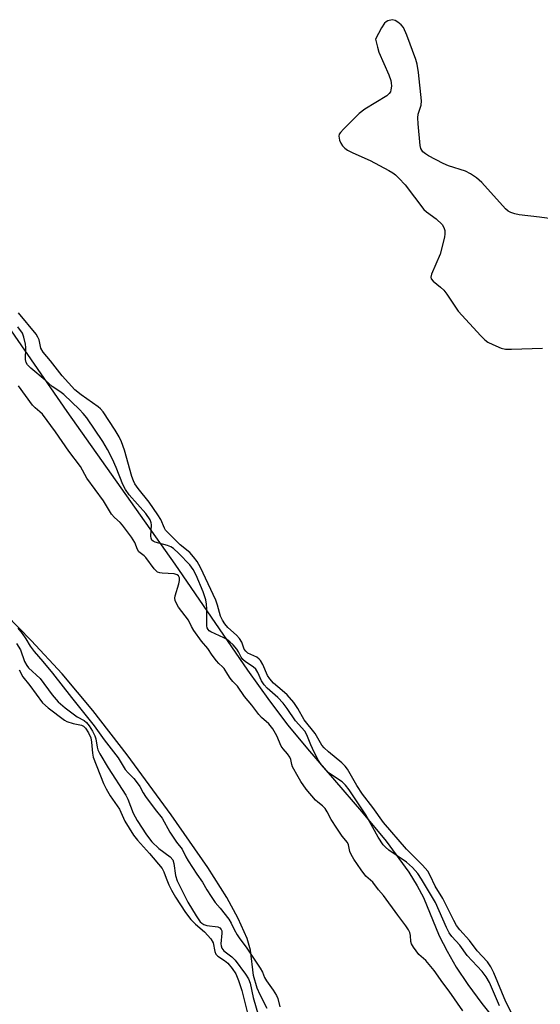
# Model space of a CAD drawing. Units: inches. Extents: x 1279762 to 1285762, y 509452 to 513452.
# Drawn here: x 1282179 to 1282309, y 510147 to 510393 of the extents above; entities that cross this region are included whole.
import ezdxf

# ---------------------------------------------------------------- set-up
doc = ezdxf.new("R2010")
doc.units = ezdxf.units.IN
doc.header["$MEASUREMENT"] = 0
for name, color, linetype in [('HYDRO-Stream Poly Centerlines', 142, 'Continuous'), ('HYDRO-Water Body', 4, 'Continuous'), ('Undefined', 1, 'Continuous')]:
    doc.layers.add(name, color=color, linetype=linetype)

msp = doc.modelspace()

# ---------------------------------------------------------------- linework, layer by layer
at = {"layer": 'HYDRO-Stream Poly Centerlines'}
for points in [[(1282170.11, 510324.6), (1282190.57, 510295.06), (1282217.49, 510256.95), (1282235.65, 510230.47), (1282241.17, 510222.77), (1282245.77, 510216.7), (1282250.63, 510210.83), (1282264.15, 510195.2), (1282270.26, 510187.74), (1282275.91, 510180.02), (1282278.05, 510176.59), (1282279.58, 510173.67), (1282283.55, 510164.15), (1282285.48, 510160.29), (1282287.8, 510156.32), (1282290.69, 510151.96), (1282294.13, 510147.23), (1282301.68, 510137.79)], [(1282240.6, 510145.93), (1282238.8, 510149.39), (1282238.09, 510151.08), (1282237.17, 510154.25), (1282236.42, 510160.56), (1282235.6, 510163.44), (1282233.37, 510168.45), (1282230.48, 510173.71), (1282225.75, 510181.22), (1282216.65, 510194.35), (1282205.66, 510209.33), (1282197.04, 510220.43), (1282189.37, 510229.55), (1282181.62, 510237.84), (1282169.16, 510250.63)]]:
    msp.add_lwpolyline(points, dxfattribs=at)
at = {"layer": 'HYDRO-Water Body'}
for points in [[(1282170.11, 510324.6), (1282190.57, 510295.06), (1282217.49, 510256.95), (1282235.65, 510230.47), (1282241.17, 510222.77), (1282245.77, 510216.7), (1282250.63, 510210.83), (1282264.15, 510195.2), (1282270.26, 510187.74), (1282275.91, 510180.02), (1282278.05, 510176.59), (1282279.58, 510173.67), (1282283.55, 510164.15), (1282285.48, 510160.29), (1282287.8, 510156.32), (1282290.69, 510151.96), (1282294.13, 510147.23), (1282301.68, 510137.79)], [(1282240.6, 510145.93), (1282238.8, 510149.39), (1282238.09, 510151.08), (1282237.17, 510154.25), (1282236.42, 510160.56), (1282235.6, 510163.44), (1282233.37, 510168.45), (1282230.48, 510173.71), (1282225.75, 510181.22), (1282216.65, 510194.35), (1282205.66, 510209.33), (1282197.04, 510220.43), (1282189.37, 510229.55), (1282181.62, 510237.84), (1282169.16, 510250.63)]]:
    msp.add_lwpolyline(points, dxfattribs=at)
at = {"layer": 'Undefined'}
for points, elevation in [([(1282318.27, 510342.27), (1282308.6, 510343.63), (1282303.5, 510344.22), (1282302.39, 510344.44), (1282301.37, 510344.77), (1282300.77, 510345.1), (1282300.04, 510345.72), (1282294.16, 510352.27), (1282292.86, 510353.43), (1282291.36, 510354.39), (1282290.06, 510355.08), (1282285.85, 510356.44), (1282284.5, 510356.97), (1282280.87, 510358.95), (1282280.13, 510359.41), (1282279.48, 510359.96), (1282278.97, 510360.76), (1282278.74, 510361.54), (1282278.3, 510366.92), (1282278.23, 510368.41), (1282278.29, 510369.29), (1282279.03, 510371.54), (1282279.14, 510372.67), (1282278.36, 510379.77), (1282278.04, 510381.83), (1282277.69, 510382.95), (1282275.41, 510389.05), (1282274.58, 510390.94), (1282274.06, 510391.61), (1282273.19, 510392.33), (1282272.49, 510392.76), (1282271.75, 510392.92), (1282270.73, 510392.65), (1282270.26, 510392.39), (1282269.85, 510392.04), (1282269.08, 510390.88), (1282267.64, 510388.06), (1282268.09, 510386.06), (1282268.45, 510384.84), (1282270.94, 510379.12), (1282271.45, 510377.73), (1282271.56, 510377.16), (1282271.58, 510376.29), (1282271.48, 510375.44), (1282271.33, 510374.92), (1282271.06, 510374.47), (1282270.44, 510373.93), (1282264.94, 510370.58), (1282263.57, 510369.5), (1282259.61, 510365.61), (1282258.86, 510364.77), (1282258.59, 510364.32), (1282258.48, 510363.85), (1282258.65, 510362.85), (1282258.95, 510362.09), (1282259.36, 510361.39), (1282259.97, 510360.81), (1282260.67, 510360.31), (1282261.97, 510359.63), (1282266.28, 510357.75), (1282270.92, 510355.29), (1282271.92, 510354.7), (1282272.62, 510354.19), (1282273.44, 510353.38), (1282274.99, 510351.64), (1282279.71, 510345.54), (1282280.34, 510344.94), (1282282.77, 510343.21), (1282284.25, 510341.74), (1282284.67, 510341.02), (1282284.92, 510340.24), (1282284.94, 510339.42), (1282284.81, 510338.57), (1282283.74, 510334.36), (1282281.57, 510329.36), (1282281.42, 510328.62), (1282281.52, 510328.19), (1282282.01, 510327.6), (1282283.85, 510326.15), (1282284.7, 510325.33), (1282285.42, 510324.38), (1282287.39, 510321.36), (1282288.26, 510320.15), (1282293.91, 510313.98), (1282294.95, 510312.93), (1282295.64, 510312.41), (1282296.89, 510311.77), (1282298.97, 510310.92), (1282300.06, 510310.65), (1282301.54, 510310.62), (1282309.32, 510310.9)], 246), ([(1282301.81, 510144.38), (1282300.2, 510147.6), (1282297.16, 510154.87), (1282296.42, 510156.41), (1282295.56, 510157.6), (1282293.04, 510160.39), (1282291.11, 510162.91), (1282288.64, 510165.63), (1282287.83, 510166.7), (1282287.14, 510167.94), (1282284.46, 510173.43), (1282282.55, 510176.5), (1282281.31, 510179.2), (1282280.71, 510180.26), (1282279.38, 510181.77), (1282275.38, 510185.77), (1282269.66, 510192.41), (1282266.99, 510196.16), (1282264.34, 510199.48), (1282262.97, 510201.68), (1282260.64, 510205.7), (1282260.05, 510206.52), (1282259.25, 510207.3), (1282255.9, 510210.09), (1282254.83, 510211.1), (1282254.26, 510211.75), (1282252.52, 510214.65), (1282249.85, 510218.04), (1282248.26, 510220.9), (1282247.26, 510222.35), (1282245.53, 510224.29), (1282244.33, 510225.42), (1282242.15, 510227.23), (1282241.21, 510228.28), (1282240.69, 510229.11), (1282239.49, 510231.9), (1282238.95, 510232.84), (1282238.59, 510233.22), (1282237.97, 510233.71), (1282235.76, 510234.73), (1282235.21, 510235.17), (1282234.86, 510235.73), (1282234.23, 510237.43), (1282233.69, 510238.35), (1282232.93, 510239.18), (1282230.78, 510241.14), (1282230.04, 510242.01), (1282229.43, 510242.95), (1282228.94, 510243.96), (1282228.18, 510246.74), (1282227.74, 510247.92), (1282223.93, 510256.07), (1282223.08, 510257.63), (1282222.22, 510258.8), (1282221.28, 510259.89), (1282218.86, 510261.79), (1282215.2, 510265.43), (1282214.92, 510265.89), (1282214.04, 510268.06), (1282213.3, 510269.3), (1282211.14, 510272.39), (1282208.37, 510275.81), (1282207.53, 510276.99), (1282207.18, 510277.72), (1282206.79, 510278.82), (1282204.96, 510285.38), (1282204.19, 510287.51), (1282203.6, 510288.75), (1282202.61, 510290.44), (1282199.61, 510295.02), (1282198.98, 510295.74), (1282198.42, 510296.24), (1282194.1, 510299.25), (1282192.6, 510300.51), (1282189.43, 510303.97), (1282186.51, 510307.68), (1282184.65, 510309.88), (1282184.08, 510310.85), (1282183.64, 510312.94), (1282183.36, 510313.67), (1282182.93, 510314.4), (1282178.46, 510319.69)], 246), ([(1282298.55, 510146.6), (1282296.08, 510152.42), (1282295.27, 510153.88), (1282294.23, 510155.19), (1282290.47, 510159.24), (1282288.66, 510161.81), (1282286.7, 510163.98), (1282286.03, 510164.84), (1282285.35, 510166.16), (1282282.57, 510172.47), (1282279.14, 510178.26), (1282278.21, 510179.66), (1282276.85, 510181.16), (1282275.4, 510182.5), (1282270.91, 510185.54), (1282270.08, 510186.23), (1282269.53, 510186.85), (1282268.31, 510188.76), (1282265.22, 510194.33), (1282261.04, 510200.6), (1282260.13, 510201.75), (1282259.32, 510202.54), (1282256.61, 510204.31), (1282255.81, 510204.94), (1282254.02, 510206.94), (1282253.39, 510207.9), (1282252.31, 510209.98), (1282251.49, 510211.79), (1282250.48, 510214.33), (1282249.98, 510215.23), (1282247.64, 510217.81), (1282245.58, 510220.9), (1282244.6, 510222.22), (1282243.24, 510223.61), (1282240.6, 510226), (1282239.86, 510226.81), (1282239.19, 510227.82), (1282238.28, 510229.88), (1282237.77, 510230.72), (1282237.08, 510231.32), (1282235.13, 510232.54), (1282234.49, 510233.12), (1282234.1, 510233.68), (1282233.38, 510235.07), (1282232.97, 510235.7), (1282232.08, 510236.78), (1282231.29, 510237.55), (1282230.43, 510238.17), (1282229.72, 510238.57), (1282226.51, 510240.02), (1282226.13, 510240.28), (1282225.83, 510240.6), (1282225.6, 510241.05), (1282225.5, 510241.55), (1282225.54, 510245.78), (1282225.47, 510246.92), (1282225.29, 510248.01), (1282224.58, 510250.07), (1282222.86, 510254.18), (1282222.13, 510255.61), (1282221.24, 510256.75), (1282218.5, 510259.63), (1282217.16, 510260.82), (1282216.49, 510261.24), (1282215.72, 510261.58), (1282212.61, 510262.43), (1282212.14, 510262.66), (1282211.79, 510262.97), (1282211.6, 510263.4), (1282211.55, 510263.91), (1282211.68, 510266.73), (1282211.61, 510267.26), (1282211.35, 510267.99), (1282210.3, 510269.57), (1282206.14, 510274.29), (1282205.17, 510275.62), (1282204.56, 510276.84), (1282202.87, 510281.09), (1282201.96, 510283.14), (1282200.73, 510285.58), (1282199.58, 510287.55), (1282195.53, 510293.45), (1282194.66, 510294.57), (1282193.73, 510295.56), (1282189.78, 510299.32), (1282188.79, 510300.09), (1282186.88, 510301.27), (1282185.16, 510302.92), (1282181.59, 510305.87), (1282180.73, 510306.76), (1282180.42, 510307.34), (1282180.28, 510308.04), (1282180.34, 510311.01), (1282180.28, 510311.88), (1282179.86, 510313.61), (1282179.47, 510314.61), (1282178.36, 510316.18)], 244), ([(1282289.41, 510145.39), (1282286, 510150.27), (1282284.42, 510152.34), (1282282.23, 510155.47), (1282280.19, 510157.95), (1282278.44, 510159.42), (1282277.09, 510161.28), (1282276.65, 510162.08), (1282276.44, 510162.69), (1282276.33, 510164.2), (1282276.17, 510164.94), (1282275.85, 510165.63), (1282275.22, 510166.63), (1282273.16, 510169.28), (1282269.59, 510174.21), (1282268.35, 510175.64), (1282266.92, 510177.5), (1282265.23, 510178.98), (1282264.01, 510180.59), (1282262.23, 510183.24), (1282261.54, 510184.4), (1282261.24, 510185.17), (1282260.89, 510186.84), (1282260.64, 510187.4), (1282259.3, 510189.01), (1282257.93, 510190.97), (1282256.58, 510193.14), (1282255.56, 510195.11), (1282255.04, 510195.91), (1282254.42, 510196.62), (1282253.24, 510197.47), (1282252.68, 510197.99), (1282250.31, 510200.78), (1282249, 510202.64), (1282248.28, 510203.82), (1282246.92, 510206.36), (1282246.71, 510206.94), (1282246.46, 510208.17), (1282246.24, 510208.7), (1282245.67, 510209.58), (1282244.56, 510210.82), (1282244.1, 510211.47), (1282243.01, 510214.09), (1282241.95, 510215.81), (1282240.99, 510217.03), (1282239.15, 510218.66), (1282238.51, 510219.36), (1282236.71, 510221.75), (1282234.91, 510223.92), (1282233.17, 510226.51), (1282232.01, 510227.64), (1282231.32, 510228.46), (1282230.72, 510229.35), (1282229.85, 510230.87), (1282229.44, 510231.33), (1282228.53, 510232.12), (1282227.94, 510232.78), (1282226.86, 510234.24), (1282225.78, 510235.9), (1282224.17, 510237.7), (1282222.23, 510240.39), (1282221.65, 510241.38), (1282220.91, 510242.99), (1282218.47, 510246.22), (1282217.83, 510247.26), (1282217.59, 510247.85), (1282217.53, 510248.48), (1282217.6, 510249.02), (1282218.5, 510252.05), (1282218.67, 510252.85), (1282218.66, 510253.49), (1282218.42, 510253.99), (1282218.08, 510254.29), (1282217.34, 510254.53), (1282214.36, 510254.65), (1282213.8, 510254.74), (1282213.22, 510254.98), (1282212.38, 510255.8), (1282210.27, 510258.6), (1282209.84, 510259.03), (1282208.57, 510260.02), (1282208.2, 510260.59), (1282207.55, 510262.32), (1282206.7, 510263.66), (1282204.45, 510266.72), (1282203.87, 510267.34), (1282202.46, 510268.57), (1282201.74, 510269.44), (1282199.75, 510272.74), (1282195.52, 510278.45), (1282193.98, 510281.3), (1282191.06, 510285.12), (1282187.73, 510290.01), (1282184.47, 510294.37), (1282183.84, 510295), (1282182.65, 510295.98), (1282182.03, 510296.68), (1282178.52, 510301.49)], 242), ([(1282178.29, 510240.93), (1282179.38, 510239.61), (1282180.34, 510238.31), (1282181.44, 510236.43), (1282182.39, 510235.12), (1282184.6, 510232.64), (1282186.99, 510229.69), (1282191.71, 510223.62), (1282197.38, 510216.53), (1282199.91, 510213.05), (1282203.35, 510208.53), (1282205.16, 510205.65), (1282205.88, 510204.8), (1282207.27, 510203.44), (1282208.15, 510202.36), (1282208.79, 510201.4), (1282209.63, 510199.8), (1282210.2, 510198.92), (1282212.64, 510195.68), (1282214.37, 510193.54), (1282216.28, 510190.04), (1282217.92, 510187.55), (1282219.37, 510185.76), (1282220.25, 510183.84), (1282220.83, 510182.82), (1282222.98, 510179.5), (1282224.47, 510177.51), (1282225.51, 510175.63), (1282226.58, 510173.92), (1282227.61, 510172.44), (1282228.84, 510171.02), (1282230.97, 510168.28), (1282231.6, 510167.26), (1282232.32, 510165.66), (1282233.06, 510164.38), (1282233.77, 510163.33), (1282235.36, 510161.31), (1282238.83, 510156.01), (1282239.39, 510155.01), (1282239.93, 510153.7), (1282240.39, 510152.85), (1282242.11, 510150.58), (1282242.94, 510149.25), (1282243.28, 510148.47), (1282243.76, 510146.42)], 242), ([(1282177.96, 510237.1), (1282178.99, 510235.52), (1282180.03, 510232.62), (1282180.55, 510231.64), (1282181.02, 510231.01), (1282183.94, 510228.35), (1282186.94, 510224.3), (1282188.41, 510222.55), (1282190.17, 510221.08), (1282193.16, 510218.85), (1282194.93, 510217.86), (1282195.46, 510217.36), (1282196.12, 510216.53), (1282196.99, 510215.19), (1282197.57, 510214.1), (1282197.78, 510213.31), (1282198.1, 510211.27), (1282198.34, 510210.55), (1282198.79, 510209.56), (1282200.88, 510206.07), (1282205.29, 510199.27), (1282205.78, 510198.23), (1282207.1, 510194.79), (1282208.11, 510192.93), (1282210.43, 510189.38), (1282211.77, 510187.63), (1282213.53, 510185.96), (1282216.35, 510183.84), (1282217, 510183.09), (1282217.29, 510182.21), (1282217.67, 510179.18), (1282218.09, 510177.82), (1282220.75, 510172.5), (1282222.86, 510169.09), (1282223.89, 510167.64), (1282224.29, 510167.24), (1282224.74, 510166.95), (1282225.5, 510166.72), (1282228.22, 510166.36), (1282228.8, 510166.08), (1282229.12, 510165.67), (1282229.24, 510165.33), (1282229.28, 510164.81), (1282229.02, 510162.09), (1282229.06, 510161.58), (1282229.22, 510161.03), (1282229.77, 510160.36), (1282231.75, 510158.84), (1282232.57, 510158.04), (1282235.14, 510154.57), (1282235.93, 510153.35), (1282236.34, 510152.3), (1282237.11, 510148.72), (1282238.44, 510144.12)], 244), ([(1282178.62, 510230.57), (1282179.6, 510228.84), (1282181.31, 510226.63), (1282184.45, 510222.32), (1282185.88, 510221.04), (1282190, 510217.96), (1282190.59, 510217.65), (1282192.11, 510217.11), (1282194.25, 510216.71), (1282194.75, 510216.44), (1282195.23, 510215.96), (1282195.95, 510214.78), (1282196.52, 510213.53), (1282196.73, 510212.5), (1282196.95, 510209.73), (1282197.12, 510208.7), (1282199.75, 510202.15), (1282200.39, 510200.83), (1282201.41, 510199.05), (1282203.71, 510195.72), (1282205.05, 510192.77), (1282206.09, 510190.97), (1282207.2, 510189.27), (1282208.17, 510187.99), (1282211.17, 510184.7), (1282214.4, 510180.95), (1282214.81, 510180.12), (1282215.33, 510178.51), (1282216, 510176.84), (1282216.67, 510175.53), (1282217.71, 510173.76), (1282220.22, 510169.95), (1282221.56, 510168.19), (1282222.7, 510167.02), (1282224.96, 510165.14), (1282226.52, 510163.36), (1282227.06, 510162.35), (1282227.5, 510160.19), (1282227.78, 510159.56), (1282228.3, 510159.04), (1282229.94, 510157.97), (1282230.78, 510157.26), (1282231.84, 510155.98), (1282232.75, 510154.59), (1282233.42, 510153), (1282234.22, 510150.49), (1282235.95, 510143.81)], 246)]:
    msp.add_lwpolyline(points, dxfattribs=dict(at, elevation=elevation))

doc.saveas('drawing.dxf')
